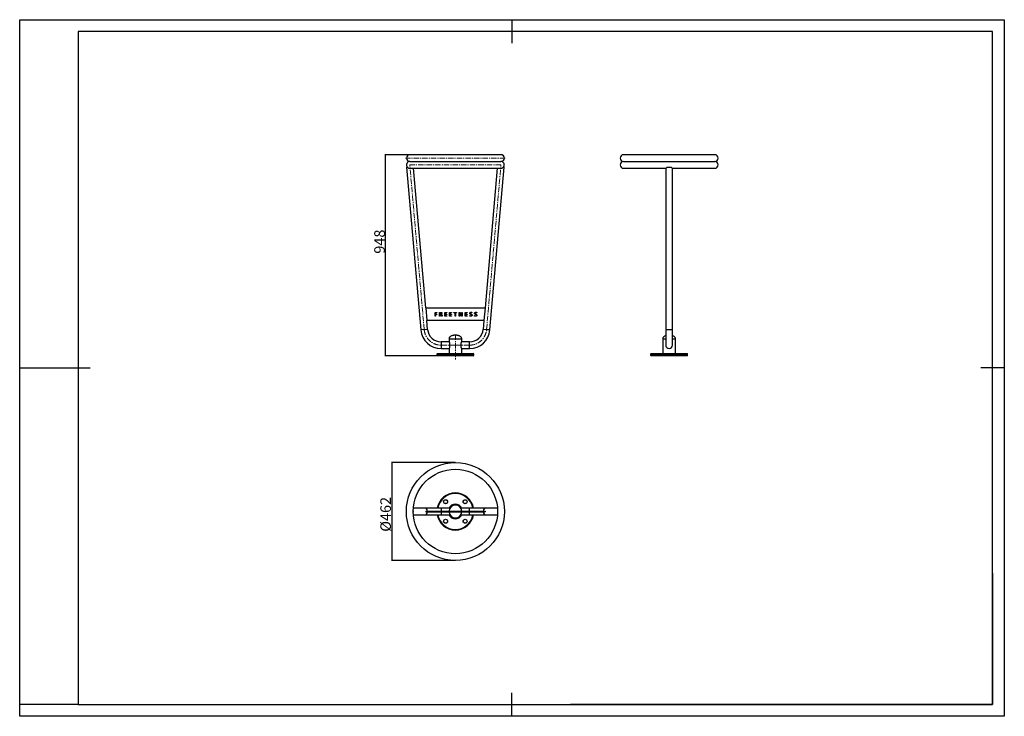
# Model space of a CAD drawing. Units: millimetres. Extents: x 265 to 4910, y 7550 to 10834.
import ezdxf

# ---------------------------------------------------------------- set-up
doc = ezdxf.new("R2010")
doc.units = ezdxf.units.MM
doc.linetypes.add('CENTERX2', pattern=[20.32, 12.7, -2.54, 2.54, -2.54])
for name, color, linetype in [('EBLAYER1', 7, 'Continuous'), ('FORMAT', 7, 'Continuous'), ('标注层', 6, 'Continuous')]:
    doc.layers.add(name, color=color, linetype=linetype)
doc.styles.get("Standard").update_dxf_attribs({"font": 'arial.ttf'})
doc.dimstyles.new('1：50', dxfattribs={"dimtxt": 50, "dimasz": 2.5, "dimexe": 1.25, "dimexo": 0.625, "dimtad": 1, "dimdec": 0, "dimdsep": 46, "dimtxsty": 'Standard', "dimcen": 2.5, "dimadec": 0, "dimazin": 0, "dimtfac": 1, "dimtdec": 0, "dimtmove": 0, "dimatfit": 3, "dimfxl": 1, "dimarcsym": 0})

# ---------------------------------------------------------------- blocks, each defined once
blk = doc.blocks.new('框1')
at = {"layer": 'EBLAYER1', "linetype": 'Continuous'}
for p, q in [((223.6, 4627.8), (6523.6, 4627.8)), ((223.6, 172.8), (223.6, 4627.8)), ((6523.6, 4627.8), (6523.6, 172.8)), ((6448.6, 1087.8), (6448.6, 247.8)), ((6448.6, 247.8), (3748.6, 247.8)), ((6523.6, 172.8), (223.6, 172.8))]:
    blk.add_line(p, q, dxfattribs=at)
at = {"layer": 'EBLAYER1', "linetype": 'Continuous', "lineweight": 25}
for p, q in [((6448.6, 4552.8), (598.6, 4552.8)), ((598.6, 4552.8), (598.6, 247.8)), ((6448.6, 247.8), (6448.6, 4552.8)), ((3373.6, 172.8), (3373.6, 322.8)), ((598.6, 247.8), (6448.6, 247.8))]:
    blk.add_line(p, q, dxfattribs=at)
at = {"layer": 'FORMAT', "lineweight": 25}
for p, q in [((3373.6, 4627.8), (3373.6, 4477.8)), ((223.6, 2400.3), (673.6, 2400.3)), ((6523.6, 2400.3), (6373.6, 2400.3))]:
    blk.add_line(p, q, dxfattribs=at)
at = {"layer": 'FORMAT'}
blk.add_line((598.6, 247.8), (223.6, 247.8), dxfattribs=at)
blk = doc.blocks.new('*D40')
at = {"layer": 'Defpoints', "color": 0, "transparency": 16777216}
for p in [(2105.2, 10197.5), (1989.2, 9249.5), (2235.7, 9249.5)]:
    blk.add_point(p, dxfattribs=at)
at = {"layer": '标注层', "color": 0, "lineweight": -2, "transparency": 16777216}
for p, q in [((2104.6, 10197.5), (1988, 10197.5)), ((1989.2, 10195), (1989.2, 9252)), ((2235.1, 9249.5), (1988, 9249.5))]:
    blk.add_line(p, q, dxfattribs=at)
at = {"layer": '标注层', "color": 0, "transparency": 16777216}
for points in [[(1988.8, 10195), (1989.6, 10195), (1989.2, 10197.5)], [(1988.8, 9252), (1989.6, 9252), (1989.2, 9249.5)]]:
    blk.add_solid(points, dxfattribs=at)
at = {"layer": '标注层', "color": 0, "transparency": 16777216, "insert": (1937.5, 9787.7), "char_height": 50, "attachment_point": 2, "rotation": 90}
blk.add_mtext('948', dxfattribs=at)
blk = doc.blocks.new('*D41')
at = {"layer": 'Defpoints', "color": 0, "transparency": 16777216}
for p in [(2320.2, 8746.2), (2020.6, 8284.2), (2320.2, 8284.2)]:
    blk.add_point(p, dxfattribs=at)
at = {"layer": '标注层', "color": 0, "lineweight": -2, "transparency": 16777216}
for p, q in [((2319.6, 8746.2), (2019.4, 8746.2)), ((2020.6, 8743.7), (2020.6, 8286.7)), ((2319.6, 8284.2), (2019.4, 8284.2))]:
    blk.add_line(p, q, dxfattribs=at)
at = {"layer": '标注层', "color": 0, "transparency": 16777216}
for points in [[(2020.2, 8743.7), (2021, 8743.7), (2020.6, 8746.2)], [(2020.2, 8286.7), (2021, 8286.7), (2020.6, 8284.2)]]:
    blk.add_solid(points, dxfattribs=at)
at = {"layer": '标注层', "color": 0, "transparency": 16777216, "insert": (1966.2, 8501.8), "char_height": 50, "attachment_point": 2, "rotation": 90}
blk.add_mtext('%%c462', dxfattribs=at)

msp = doc.modelspace()

# ---------------------------------------------------------------- linework, layer by layer
at = {"color": 7, "linetype": 'Continuous', "lineweight": 25}
for p, q in [((2535.2, 10197.5), (2105.2, 10197.5)), ((3543.5, 10197.5), (3113.5, 10197.5)), ((2093.2, 10138.9), (2090.1, 10138.6)), ((2090.1, 10138.6), (2157.3, 9371.1)), ((2105.2, 10165.5), (2535.2, 10165.5)), ((2105.8, 10133.5), (2534.6, 10133.5)), ((2180.2, 9475.8), (2122.7, 10133.5)), ((2517.8, 10133.5), (2460.2, 9475.8)), ((2483.2, 9371.1), (2550.3, 10138.6)), ((2550.3, 10138.6), (2547.2, 10138.9)), ((3113.5, 10165.5), (3543.5, 10165.5)), ((3113.5, 10133.5), (3312.5, 10133.5)), ((3312.5, 10133.5), (3312.5, 9372.5)), ((3312.5, 10133.5), (3312.5, 9372.5)), ((3319, 10138.9), (3324.4, 10138.9)), ((3332.5, 10138.9), (3338, 10138.9)), ((3344.5, 10133.5), (3543.5, 10133.5)), ((3344.5, 9372.5), (3344.5, 10133.5)), ((2180.2, 9475.8), (2185.5, 9415.8)), ((2180.2, 9475.8), (2460.2, 9475.8)), ((2460.2, 9475.8), (2455, 9415.8)), ((2224.2, 9436.3), (2224.2, 9454.3)), ((2224.2, 9454.3), (2233.4, 9454.3)), ((2226.6, 9436.3), (2224.2, 9436.3)), ((2226.6, 9452.3), (2226.6, 9446.2)), ((2233.4, 9452.3), (2226.6, 9452.3)), ((2226.6, 9446.2), (2232.9, 9446.2)), ((2226.6, 9444.2), (2226.6, 9436.3)), ((2232.9, 9444.2), (2226.6, 9444.2)), ((2232.9, 9446.2), (2232.9, 9444.2)), ((2233.4, 9454.3), (2233.4, 9452.3)), ((2246.1, 9454.3), (2251.5, 9454.3)), ((2246.1, 9436.3), (2246.1, 9454.3)), ((2248.5, 9436.3), (2246.1, 9436.3)), ((2248.5, 9452.3), (2248.5, 9445.9)), ((2251.2, 9452.3), (2248.5, 9452.3)), ((2248.5, 9445.9), (2251.2, 9445.9)), ((2248.5, 9444), (2248.5, 9436.3)), ((2250.2, 9444), (2248.5, 9444)), ((2253.2, 9444.7), (2253.2, 9444.6)), ((2256.4, 9436.3), (2253.5, 9441.4)), ((2253.6, 9446.8), (2255.7, 9446)), ((2257.1, 9448.9), (2254.7, 9449.6)), ((2255.9, 9441.7), (2259.1, 9436.3)), ((2259.1, 9436.3), (2256.4, 9436.3)), ((2270.7, 9454.3), (2279.9, 9454.3)), ((2270.7, 9436.3), (2270.7, 9454.3)), ((2280.4, 9436.3), (2270.7, 9436.3)), ((2273.1, 9452.3), (2273.1, 9446.4)), ((2279.9, 9452.3), (2273.1, 9452.3)), ((2273.1, 9446.4), (2279.5, 9446.4)), ((2273.1, 9444.4), (2273.1, 9438.3)), ((2279.5, 9444.4), (2273.1, 9444.4)), ((2273.1, 9438.3), (2280.4, 9438.3)), ((2279.5, 9446.4), (2279.5, 9444.4)), ((2279.9, 9454.3), (2279.9, 9452.3)), ((2280.4, 9438.3), (2280.4, 9436.3)), ((2292.9, 9454.3), (2302.1, 9454.3)), ((2292.9, 9436.3), (2292.9, 9454.3)), ((2302.5, 9436.3), (2292.9, 9436.3)), ((2295.3, 9452.3), (2295.3, 9446.4)), ((2302.1, 9452.3), (2295.3, 9452.3)), ((2295.3, 9446.4), (2301.6, 9446.4)), ((2295.3, 9444.4), (2295.3, 9438.3)), ((2301.6, 9444.4), (2295.3, 9444.4)), ((2295.3, 9438.3), (2302.5, 9438.3)), ((2301.6, 9446.4), (2301.6, 9444.4)), ((2302.1, 9454.3), (2302.1, 9452.3)), ((2302.5, 9438.3), (2302.5, 9436.3)), ((2313.5, 9452.3), (2313.5, 9454.3)), ((2313.5, 9454.3), (2326.2, 9454.3)), ((2318.6, 9452.3), (2313.5, 9452.3)), ((2318.6, 9436.3), (2318.6, 9452.3)), ((2321, 9436.3), (2318.6, 9436.3)), ((2321, 9452.3), (2321, 9436.3)), ((2326.2, 9452.3), (2321, 9452.3)), ((2326.2, 9454.3), (2326.2, 9452.3)), ((2338.1, 9454.3), (2341.2, 9454.3)), ((2338.1, 9436.3), (2338.1, 9454.3)), ((2340.5, 9436.3), (2338.1, 9436.3)), ((2340.5, 9451.4), (2340.4, 9451.4)), ((2340.5, 9448.9), (2340.5, 9436.3)), ((2349.9, 9436.3), (2341.1, 9450.3)), ((2341.2, 9454.3), (2349.7, 9440.6)), ((2352.8, 9436.3), (2349.9, 9436.3)), ((2350.4, 9442), (2350.4, 9454.3)), ((2350.4, 9454.3), (2352.8, 9454.3)), ((2350.4, 9439.4), (2350.5, 9439.4)), ((2352.8, 9454.3), (2352.8, 9436.3)), ((2366.4, 9454.3), (2375.6, 9454.3)), ((2366.4, 9436.3), (2366.4, 9454.3)), ((2376.1, 9436.3), (2366.4, 9436.3)), ((2368.8, 9452.3), (2368.8, 9446.4)), ((2375.6, 9452.3), (2368.8, 9452.3)), ((2368.8, 9446.4), (2375.2, 9446.4)), ((2368.8, 9444.4), (2368.8, 9438.3)), ((2375.2, 9444.4), (2368.8, 9444.4)), ((2368.8, 9438.3), (2376.1, 9438.3)), ((2375.2, 9446.4), (2375.2, 9444.4)), ((2375.6, 9454.3), (2375.6, 9452.3)), ((2376.1, 9438.3), (2376.1, 9436.3)), ((2387.9, 9437), (2387.9, 9439.6)), ((2398.2, 9454), (2398.2, 9451.4)), ((2410.7, 9437), (2410.7, 9439.6)), ((2421.1, 9454), (2421.1, 9451.4)), ((2189.1, 9373.9), (2185.5, 9415.8)), ((2455, 9415.8), (2185.5, 9415.8)), ((2455, 9415.8), (2451.3, 9373.9)), ((3312.5, 9372.5), (3312.5, 9299.5)), ((3312.5, 9372.5), (3312.5, 9343.8)), ((3344.5, 9299.5), (3344.5, 9372.5)), ((2290.2, 9315.5), (2252.9, 9315.5)), ((2290.2, 9329.5), (2290.2, 9315.5)), ((2290.2, 9329.5), (2350.2, 9329.5)), ((2290.2, 9329.5), (2320.2, 9329.5)), ((2292.7, 9310.1), (2292.7, 9288.9)), ((2320.2, 9329.5), (2350.2, 9329.5)), ((2347.7, 9288.9), (2347.7, 9310.1)), ((2350.2, 9315.5), (2350.2, 9329.5)), ((2387.6, 9315.5), (2350.2, 9315.5)), ((3298.5, 9329.5), (3298.5, 9259.5)), ((3298.5, 9329.5), (3312.5, 9329.5)), ((3298.5, 9329.5), (3312.5, 9329.5)), ((3344.5, 9329.5), (3358.5, 9329.5)), ((3344.5, 9329.5), (3358.5, 9329.5)), ((3358.5, 9259.5), (3358.5, 9329.5)), ((2232.7, 9256.5), (2232.7, 9252.5)), ((2235.7, 9259.5), (2320.2, 9259.5)), ((2320.2, 9249.5), (2235.7, 9249.5)), ((2252.9, 9283.5), (2290.2, 9283.5)), ((2290.2, 9283.5), (2290.2, 9259.5)), ((2320.2, 9259.5), (2404.7, 9259.5)), ((2404.7, 9249.5), (2320.2, 9249.5)), ((2350.2, 9283.5), (2387.6, 9283.5)), ((2350.2, 9259.5), (2350.2, 9283.5)), ((2407.7, 9252.5), (2407.7, 9256.5)), ((3241, 9256.5), (3241, 9252.5)), ((3244, 9259.5), (3413, 9259.5)), ((3413, 9249.5), (3244, 9249.5)), ((3416, 9252.5), (3416, 9256.5)), ((2173.2, 8531.2), (2121.9, 8531.2)), ((2252.9, 8531.2), (2173.2, 8531.2)), ((2180.2, 8517.5), (2180.2, 8513)), ((2180.2, 8517.5), (2460.2, 8517.5)), ((2180.2, 8513), (2460.2, 8513)), ((2292.7, 8531.2), (2252.9, 8531.2)), ((2292.7, 8531.2), (2292.7, 8527.2)), ((2292.7, 8503.3), (2292.7, 8499.2)), ((2387.6, 8531.2), (2347.7, 8531.2)), ((2347.7, 8527.2), (2347.7, 8531.2)), ((2347.7, 8499.2), (2347.7, 8503.3)), ((2467.3, 8531.2), (2387.6, 8531.2)), ((2460.2, 8517.5), (2460.2, 8513)), ((2518.6, 8531.2), (2467.3, 8531.2)), ((2121.9, 8499.2), (2173.2, 8499.2)), ((2173.2, 8499.2), (2252.9, 8499.2)), ((2252.9, 8499.2), (2292.7, 8499.2)), ((2347.7, 8499.2), (2387.6, 8499.2)), ((2387.6, 8499.2), (2467.3, 8499.2)), ((2467.3, 8499.2), (2518.6, 8499.2))]:
    msp.add_line(p, q, dxfattribs=at)
at = {"color": 8, "linetype": 'Continuous', "lineweight": 25}
for p, q in [((2189.1, 9373.9), (2157.3, 9371.1)), ((2467.3, 9372.5), (2451.3, 9373.9)), ((2483.2, 9371.1), (2467.3, 9372.5)), ((3312.5, 9372.6), (3312.5, 9372.5)), ((2252.9, 9315.5), (2252.9, 9283.5)), ((2387.6, 9299.5), (2387.6, 9315.5)), ((2387.6, 9283.5), (2387.6, 9299.5)), ((2320.2, 9256.5), (2232.7, 9256.5)), ((2232.7, 9252.5), (2320.2, 9252.5)), ((2407.7, 9256.5), (2320.2, 9256.5)), ((2320.2, 9252.5), (2407.7, 9252.5)), ((3416, 9256.5), (3241, 9256.5)), ((3241, 9252.5), (3416, 9252.5)), ((2252.9, 8531.2), (2252.9, 8517.5)), ((2252.9, 8513), (2252.9, 8499.2)), ((2387.6, 8517.5), (2387.6, 8531.2)), ((2387.6, 8499.2), (2387.6, 8513))]:
    msp.add_line(p, q, dxfattribs=at)
at = {"color": 8, "linetype": 'Continuous', "lineweight": 25, "flags": 128}
msp.add_lwpolyline([(3344.5, 9372.5), (3344.3, 9372.3), (3343.8, 9372.1), (3342.9, 9371.9), (3341.7, 9371.7), (3340.2, 9371.6), (3338.5, 9371.4), (3336.5, 9371.3), (3334.3, 9371.2), (3332, 9371.2), (3329.7, 9371.1), (3327.3, 9371.1), (3324.9, 9371.2), (3322.6, 9371.2), (3320.5, 9371.3), (3318.5, 9371.4), (3316.7, 9371.6), (3315.3, 9371.7), (3314.1, 9371.9), (3313.2, 9372.1), (3312.7, 9372.3), (3312.5, 9372.5), (3312.5, 9372.5)], dxfattribs=at)
at = {"color": 7, "linetype": 'Continuous', "lineweight": 25}
for centre, radius in [((2320.2, 8515.2), 231), ((2320.2, 8515.2), 199), ((2274.3, 8561.2), 9.5), ((2274.3, 8561.2), 9), ((2366.2, 8561.2), 9.5), ((2366.2, 8561.2), 9), ((2274.3, 8469.3), 9.5), ((2274.3, 8469.3), 9), ((2366.2, 8469.3), 9.5), ((2366.2, 8469.3), 9)]:
    msp.add_circle(centre, radius, dxfattribs=at)
for centre, radius, start, end in [((2105.2, 10181.5), 16, 90, 270), ((2535.2, 10181.5), 16, 270, 90), ((3113.5, 10181.5), 16, 90, 270), ((3543.5, 10181.5), 16, 270, 90), ((2105.2, 10149.5), 16, 90, 221.4236), ((2105.2, 10149.5), 16, 221.4236, 271.061), ((2535.2, 10149.5), 16, 268.9394, 318.5764), ((2535.2, 10149.5), 16, 318.5764, 90), ((3113.5, 10149.5), 16, 90, 270), ((3328.5, 10301.4), 162.7, 266.6536, 273.3464), ((3328.5, 10289.6), 150.7, 268.4558, 271.5442), ((3543.5, 10149.5), 16, 270, 90), ((2252.9, 9379.5), 96, 185, 270), ((2252.9, 9379.5), 64, 185, 270), ((2387.6, 9379.5), 64, 270, 355), ((2387.6, 9379.5), 96, 270, 355), ((3328.5, 9299.5), 16, 180, 0), ((2235.7, 9256.5), 3, 90, 180), ((2235.7, 9252.5), 3, 180, 270), ((2404.7, 9256.5), 3, 0, 90), ((2404.7, 9252.5), 3, 270, 0), ((3244, 9256.5), 3, 90, 180), ((3244, 9252.5), 3, 180, 270), ((3413, 9256.5), 3, 0, 90), ((3413, 9252.5), 3, 270, 0), ((2320.2, 8515.2), 87.5, 10.5385, 169.4638), ((2320.2, 8515.2), 34, 28.0789, 151.9275), ((2105.9, 8515.2), 16.1, 342.8862, 17.1138), ((2320.2, 8515.2), 30, 4.3012, 175.6988), ((2320.2, 8515.2), 30, 184.3012, 355.6988), ((2320.2, 8515.2), 30, 184.3012, 270), ((2320.2, 8515.2), 31, 27.4893, 152.5107), ((2320.2, 8515.2), 31, 207.4893, 270), ((2320.2, 8515.2), 30, 270, 355.6988), ((2320.2, 8515.2), 31, 270, 332.5107), ((2534.5, 8515.2), 16.1, 162.8871, 197.1147), ((2320.2, 8515.2), 87.5, 190.5362, 270), ((2320.2, 8515.2), 34, 208.0725, 270), ((2320.2, 8515.2), 87.5, 270, 349.466), ((2320.2, 8515.2), 34, 270, 331.9339)]:
    msp.add_arc(centre, radius, start, end, dxfattribs=at)
at = {"color": 8, "linetype": 'Continuous', "lineweight": 25}
for centre, radius, start, end in [((2320.2, 8515.2), 84.5, 10.9171, 169.0852), ((2173.2, 8515.3), 16, 7.9616, 89.906), ((2173.2, 8515.2), 16, 270.094, 352.0384), ((2467.3, 8515.3), 16, 90.094, 172.0505), ((2467.3, 8515.2), 16, 187.9738, 269.9061), ((2320.2, 8515.2), 84.5, 190.9148, 270), ((2320.2, 8515.2), 84.5, 270, 349.0875)]:
    msp.add_arc(centre, radius, start, end, dxfattribs=at)
at = {"color": 7, "linetype": 'Continuous', "lineweight": 25}
for major_axis, start_param, end_param in [((16, 16), 3.166708, 4.033044), ((16, -16), 5.391733, 6.25807)]:
    msp.add_ellipse((3328.5, 10149.5), major_axis=major_axis, ratio=0.043661, start_param=start_param, end_param=end_param, dxfattribs=at)
for points, knots in [([(2253.5, 9441.4), (2253.3, 9441.7), (2252.9, 9442.4), (2252.1, 9443.3), (2251.2, 9443.9), (2250.5, 9443.9), (2250.2, 9444)], [0, 0, 0, 0, 0.280601, 0.560621, 0.78016, 1, 1, 1, 1]), ([(2254.7, 9449.6), (2254.6, 9450), (2254.4, 9451), (2253.4, 9451.9), (2252.3, 9452.3), (2251.6, 9452.3), (2251.2, 9452.3)], [0, 0, 0, 0, 0.279481, 0.558147, 0.778807, 1, 1, 1, 1]), ([(2251.2, 9445.9), (2251.7, 9446), (2252.6, 9446), (2253.3, 9446.5), (2253.6, 9446.8)], [0, 0, 0, 0, 0.559986, 1, 1, 1, 1]), ([(2251.5, 9454.3), (2252.3, 9454.2), (2253.9, 9454.2), (2255.8, 9453.1), (2257, 9451.4), (2257, 9450.1), (2257.1, 9449.5)], [0, 0, 0, 0, 0.280823, 0.560006, 0.779592, 1, 1, 1, 1]), ([(2255.7, 9446), (2255.3, 9445.7), (2254.5, 9445.1), (2253.6, 9444.8), (2253.2, 9444.7)], [0, 0, 0, 0, 0.559316, 1, 1, 1, 1]), ([(2253.2, 9444.6), (2253.5, 9444.5), (2254.2, 9444.1), (2255, 9443.1), (2255.5, 9442.2), (2255.9, 9441.7)], [0, 0, 0, 0, 0.2794708, 0.5594165, 1, 1, 1, 1]), ([(2257.1, 9449.5), (2257.1, 9449.4), (2257.1, 9449.2), (2257.1, 9449), (2257.1, 9448.9)], [0, 0, 0, 0, 0.56006, 1, 1, 1, 1]), ([(2340.4, 9451.4), (2340.5, 9451), (2340.5, 9450.1), (2340.5, 9449.3), (2340.5, 9448.9)], [0, 0, 0, 0, 0.559923, 1, 1, 1, 1]), ([(2341.1, 9450.3), (2341, 9450.5), (2340.7, 9450.8), (2340.6, 9451.3), (2340.5, 9451.4)], [0, 0, 0, 0, 0.559904, 1, 1, 1, 1]), ([(2349.7, 9440.6), (2349.9, 9440.4), (2350.1, 9440), (2350.3, 9439.5), (2350.4, 9439.4)], [0, 0, 0, 0, 0.5600949, 1, 1, 1, 1]), ([(2350.5, 9439.4), (2350.5, 9439.8), (2350.4, 9440.7), (2350.4, 9441.6), (2350.4, 9442)], [0, 0, 0, 0, 0.559869, 1, 1, 1, 1]), ([(2387.9, 9449.7), (2388, 9450.2), (2388.1, 9451.4), (2389.1, 9452.8), (2390.5, 9453.8), (2392.3, 9454.4), (2393.6, 9454.5), (2394.3, 9454.5)], [0, 0, 0, 0, 0.186376, 0.372558, 0.559309, 0.779491, 1, 1, 1, 1]), ([(2392.3, 9444.6), (2391.7, 9444.9), (2390.5, 9445.5), (2389, 9446.6), (2388.1, 9448.1), (2388, 9449.1), (2387.9, 9449.7)], [0, 0, 0, 0, 0.280795, 0.560953, 0.780376, 1, 1, 1, 1]), ([(2387.9, 9439.6), (2388.3, 9439.4), (2389.1, 9438.8), (2390.7, 9438.2), (2392, 9438.1), (2392.7, 9438)], [0, 0, 0, 0, 0.279936, 0.560321, 1, 1, 1, 1]), ([(2392.4, 9436.1), (2391.6, 9436.1), (2390.4, 9436.2), (2388.8, 9436.6), (2388.2, 9436.9), (2387.9, 9437)], [0, 0, 0, 0, 0.559995, 0.780188, 1, 1, 1, 1]), ([(2394.1, 9452.5), (2393.7, 9452.5), (2392.8, 9452.5), (2391.6, 9452), (2390.7, 9451.4), (2390.4, 9450.6), (2390.3, 9450.1), (2390.3, 9449.9)], [0, 0, 0, 0, 0.250718, 0.500936, 0.749601, 0.874731, 1, 1, 1, 1]), ([(2390.3, 9449.9), (2390.4, 9449.4), (2390.6, 9448.3), (2392.3, 9447.2), (2393.4, 9446.6), (2394.2, 9446.3)], [0, 0, 0, 0, 0.27702, 0.557275, 1, 1, 1, 1]), ([(2396.5, 9440.7), (2396.4, 9441.3), (2396.1, 9442.4), (2394.4, 9443.6), (2393.1, 9444.2), (2392.3, 9444.6)], [0, 0, 0, 0, 0.27653, 0.556907, 1, 1, 1, 1]), ([(2398.9, 9440.9), (2398.8, 9440.4), (2398.8, 9439.2), (2397.8, 9437.7), (2396.3, 9436.7), (2394.5, 9436.1), (2393.1, 9436.1), (2392.4, 9436.1)], [0, 0, 0, 0, 0.186591, 0.372647, 0.559161, 0.779376, 1, 1, 1, 1]), ([(2392.7, 9438), (2393.2, 9438.1), (2394, 9438.1), (2395.1, 9438.4), (2395.8, 9438.9), (2396.4, 9439.6), (2396.4, 9440.3), (2396.5, 9440.7)], [0, 0, 0, 0, 0.250847, 0.500874, 0.626132, 0.751234, 1, 1, 1, 1]), ([(2398.2, 9451.4), (2397.5, 9451.8), (2396.2, 9452.5), (2394.7, 9452.5), (2394.1, 9452.5)], [0, 0, 0, 0, 0.558877, 1, 1, 1, 1]), ([(2394.2, 9446.3), (2394.8, 9445.9), (2396, 9445.3), (2397.6, 9444.1), (2398.7, 9442.6), (2398.8, 9441.5), (2398.9, 9440.9)], [0, 0, 0, 0, 0.280788, 0.560992, 0.780634, 1, 1, 1, 1]), ([(2394.3, 9454.5), (2395, 9454.5), (2396.4, 9454.5), (2397.7, 9454.2), (2398.2, 9454)], [0, 0, 0, 0, 0.56049, 1, 1, 1, 1]), ([(2410.7, 9449.7), (2410.8, 9450.2), (2410.9, 9451.4), (2411.9, 9452.8), (2413.4, 9453.8), (2415.1, 9454.4), (2416.5, 9454.5), (2417.1, 9454.5)], [0, 0, 0, 0, 0.186376, 0.372558, 0.559309, 0.779491, 1, 1, 1, 1]), ([(2415.1, 9444.6), (2414.6, 9444.9), (2413.4, 9445.5), (2411.8, 9446.6), (2410.9, 9448.1), (2410.8, 9449.1), (2410.7, 9449.7)], [0, 0, 0, 0, 0.280795, 0.560953, 0.780376, 1, 1, 1, 1]), ([(2410.7, 9439.6), (2411.1, 9439.4), (2411.9, 9438.8), (2413.6, 9438.2), (2414.8, 9438.1), (2415.5, 9438)], [0, 0, 0, 0, 0.279936, 0.560321, 1, 1, 1, 1]), ([(2415.3, 9436.1), (2414.4, 9436.1), (2413.2, 9436.2), (2411.7, 9436.6), (2411.1, 9436.9), (2410.7, 9437)], [0, 0, 0, 0, 0.559995, 0.780188, 1, 1, 1, 1]), ([(2416.9, 9452.5), (2416.5, 9452.5), (2415.6, 9452.5), (2414.4, 9452), (2413.6, 9451.4), (2413.2, 9450.6), (2413.2, 9450.1), (2413.2, 9449.9)], [0, 0, 0, 0, 0.250718, 0.500936, 0.749601, 0.874731, 1, 1, 1, 1]), ([(2413.2, 9449.9), (2413.2, 9449.4), (2413.4, 9448.3), (2415.1, 9447.2), (2416.3, 9446.6), (2417, 9446.3)], [0, 0, 0, 0, 0.27702, 0.557275, 1, 1, 1, 1]), ([(2419.3, 9440.7), (2419.2, 9441.3), (2418.9, 9442.4), (2417.2, 9443.6), (2415.9, 9444.2), (2415.1, 9444.6)], [0, 0, 0, 0, 0.2765296, 0.5569068, 1, 1, 1, 1]), ([(2421.7, 9440.9), (2421.7, 9440.4), (2421.6, 9439.2), (2420.7, 9437.7), (2419.1, 9436.7), (2417.3, 9436.1), (2415.9, 9436.1), (2415.3, 9436.1)], [0, 0, 0, 0, 0.186591, 0.372647, 0.559161, 0.779376, 1, 1, 1, 1]), ([(2415.5, 9438), (2416, 9438.1), (2416.9, 9438.1), (2417.9, 9438.4), (2418.6, 9438.9), (2419.2, 9439.6), (2419.3, 9440.3), (2419.3, 9440.7)], [0, 0, 0, 0, 0.250847, 0.500874, 0.626132, 0.751234, 1, 1, 1, 1]), ([(2421.1, 9451.4), (2420.3, 9451.8), (2419, 9452.5), (2417.6, 9452.5), (2416.9, 9452.5)], [0, 0, 0, 0, 0.558877, 1, 1, 1, 1]), ([(2417, 9446.3), (2417.6, 9445.9), (2418.9, 9445.3), (2420.5, 9444.1), (2421.5, 9442.6), (2421.7, 9441.5), (2421.7, 9440.9)], [0, 0, 0, 0, 0.280788, 0.560992, 0.780634, 1, 1, 1, 1]), ([(2417.1, 9454.5), (2417.9, 9454.5), (2419.2, 9454.5), (2420.5, 9454.2), (2421.1, 9454)], [0, 0, 0, 0, 0.56049, 1, 1, 1, 1]), ([(2320.2, 9346.5), (2318.8, 9346.5), (2315.8, 9346.4), (2311.1, 9345.7), (2306.2, 9344.6), (2301.4, 9343), (2297, 9340.8), (2293.7, 9338.1), (2291.6, 9335.3), (2290.4, 9332.5), (2290.3, 9330.5), (2290.2, 9329.5)], [0, 0, 0, 0, 0.112265, 0.239986, 0.375341, 0.511173, 0.641673, 0.76372, 0.841311, 0.918591, 1, 1, 1, 1]), ([(2350.2, 9329.5), (2350.2, 9330.5), (2350, 9332.5), (2348.8, 9335.3), (2346.7, 9338.1), (2343.4, 9340.8), (2339.1, 9343), (2334.3, 9344.6), (2329.4, 9345.7), (2324.7, 9346.4), (2321.6, 9346.5), (2320.2, 9346.5)], [0, 0, 0, 0, 0.081409, 0.158689, 0.23628, 0.358327, 0.488827, 0.624659, 0.760014, 0.887735, 1, 1, 1, 1]), ([(3312.5, 9343.8), (3311.5, 9343.5), (3309, 9342.7), (3305.3, 9340.7), (3302, 9338.1), (3299.9, 9335.3), (3298.7, 9332.5), (3298.6, 9330.5), (3298.5, 9329.5)], [0, 0, 0, 0, 0.1402342, 0.3697617, 0.5844225, 0.7208918, 0.8568148, 1, 1, 1, 1]), ([(3358.5, 9329.5), (3358.4, 9330.5), (3358.3, 9332.5), (3357.1, 9335.3), (3355, 9338.1), (3351.7, 9340.7), (3348, 9342.7), (3345.4, 9343.5), (3344.5, 9343.8)], [0, 0, 0, 0, 0.143138, 0.279016, 0.41544, 0.63003, 0.859482, 1, 1, 1, 1]), ([(2290.2, 9315.5), (2290.2, 9315.5), (2290.3, 9315.4), (2290.6, 9314.8), (2291.1, 9313.9), (2291.8, 9312.4), (2292.4, 9311), (2292.7, 9310.1)], [0, 0, 0, 0, 0.1783949, 0.3623677, 0.5406679, 0.7235588, 1, 1, 1, 1]), ([(2347.7, 9310.1), (2348, 9310.7), (2348.5, 9311.9), (2349.2, 9313.4), (2349.8, 9314.6), (2350.2, 9315.4), (2350.2, 9315.5), (2350.2, 9315.5)], [0, 0, 0, 0, 0.19041, 0.38552, 0.590002, 0.801842, 1, 1, 1, 1]), ([(2292.7, 9288.9), (2292.4, 9288), (2291.7, 9286.4), (2290.9, 9284.9), (2290.5, 9284), (2290.2, 9283.5), (2290.3, 9283.5), (2290.3, 9283.6)], [0, 0, 0, 0, 0.294789, 0.501524, 0.715432, 0.903408, 1, 1, 1, 1]), ([(2350.2, 9283.6), (2350.2, 9283.5), (2350.2, 9283.5), (2350, 9283.9), (2349.7, 9284.6), (2349.1, 9285.7), (2348.5, 9287.1), (2348, 9288.3), (2347.7, 9288.9)], [0, 0, 0, 0, 0.0979231, 0.2693174, 0.4454771, 0.6215371, 0.8017856, 1, 1, 1, 1])]:
    msp.add_open_spline(points, degree=3, knots=knots, dxfattribs=at)
at = {"layer": '标注层', "linetype": 'CENTERX2', "lineweight": 18, "ltscale": 2}
for p, q in [((2555.2, 10181.5), (2085.2, 10181.5)), ((2173.2, 9372.5), (2105.2, 10149.5)), ((2535.2, 10149.5), (2105.2, 10149.5)), ((2467.3, 9372.5), (2535.2, 10149.5)), ((2320.2, 9349.5), (2320.2, 9229.5)), ((2320.2, 9299.5), (2252.9, 9299.5)), ((2320.2, 9299.5), (2387.6, 9299.5))]:
    msp.add_line(p, q, dxfattribs=at)
for centre, start, end in [((2252.9, 9379.5), 185, 270), ((2387.6, 9379.5), 270, 355)]:
    msp.add_arc(centre, 80, start, end, dxfattribs=at)

# ---------------------------------------------------------------- block references
at = {"layer": '标注层', "xscale": 0.73728, "yscale": 0.73728, "zscale": 0.73728}
msp.add_blockref('框1', (100, 7422.2), dxfattribs=at)

# ---------------------------------------------------------------- dimensions: what is measured, and where the dimension line sits
at = {"layer": '标注层'}
dim = msp.add_linear_dim(base=(1989.2, 9249.5), p1=(2105.2, 10197.5), p2=(2235.7, 9249.5), angle=90, dimstyle='1：50', dxfattribs=at)
dim.commit()
dim.dimension.update_dxf_attribs({"geometry": '*D40', "text_midpoint": (1989.2, 9787.7), "dimtype": 160})
dim = msp.add_linear_dim(base=(2020.6, 8284.2), p1=(2320.2, 8746.2), p2=(2320.2, 8284.2), angle=90, text='%%c<>', dimstyle='1：50', dxfattribs=at)
dim.commit()
dim.dimension.update_dxf_attribs({"geometry": '*D41', "text_midpoint": (2020.6, 8501.8), "dimtype": 160})

doc.saveas('drawing.dxf')
